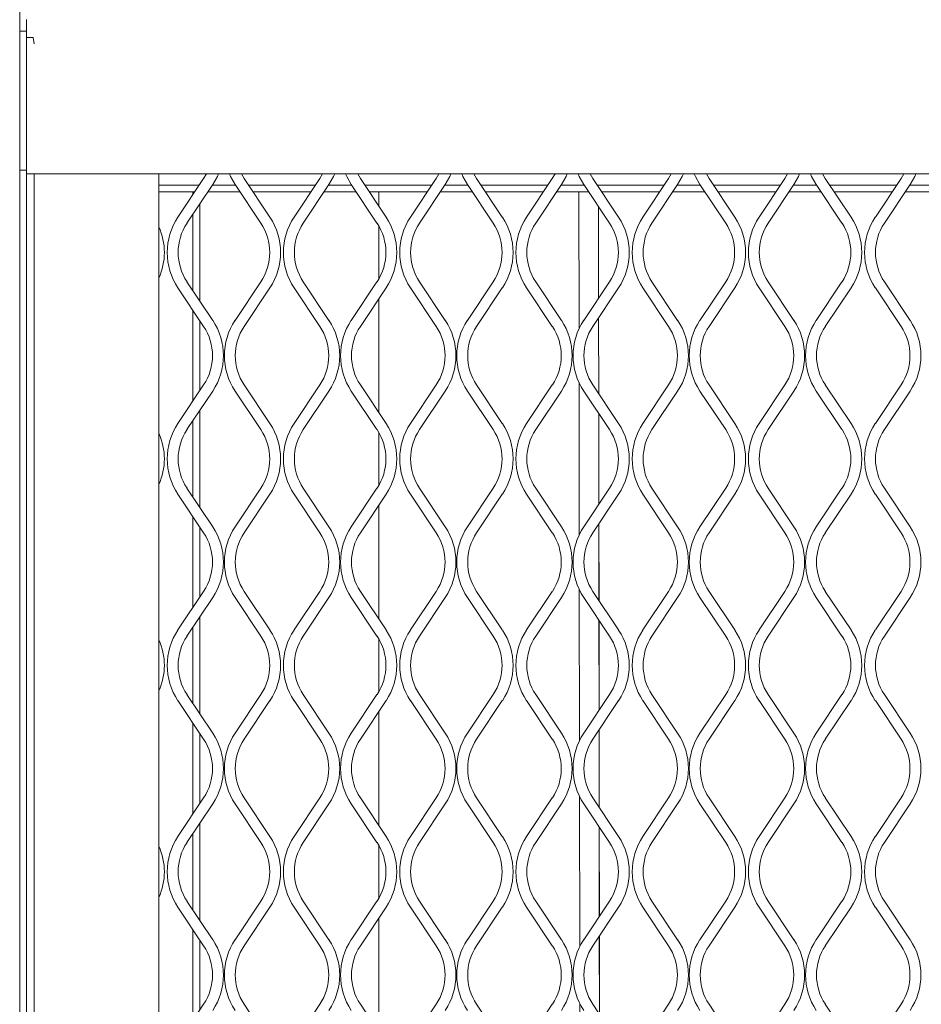
# Model space of a CAD drawing. Units: millimetres. Extents: x 823 to 12814, y 123 to 2670.
# Drawn here: x 1254 to 1373, y 1541 to 1671 of the extents above; entities that cross this region are included whole.
import ezdxf

# ---------------------------------------------------------------- set-up
doc = ezdxf.new("R2010")
doc.units = ezdxf.units.MM

msp = doc.modelspace()

# ---------------------------------------------------------------- linework, layer by layer
at = {"lineweight": 15}
for p, q in [((1253.8, 2381.37), (1253.8, 963.16)), ((1254.7, 1671.35), (1254.7, 1670.35)), ((1254.7, 1650.86), (1254.7, 1671.31)), ((1254.7, 1669.81), (1253.8, 1669.81)), ((1254.7, 1670.36), (1254.7, 1669.86)), ((1254.7, 1669.86), (1254.7, 1669.81)), ((1254.7, 1669.81), (1254.7, 1668.96)), ((1254.7, 1091.86), (1254.7, 1668.96)), ((1254.7, 1668.96), (1255.6, 1668.96)), ((1255.6, 1668.96), (1255.7, 1668.1)), ((1254.7, 1651.36), (1253.8, 1651.36)), ((1253.81, 1094.25), (1253.81, 1651.36)), ((2424.02, 1650.86), (1254.7, 1650.86)), ((1255.7, 1091.86), (1255.7, 1650.86)), ((1272.27, 1650.86), (1272.27, 1092.86)), ((1274.78, 1645.14), (1278.19, 1650.26)), ((1278.19, 1650.26), (1278.55, 1650.86)), ((1283.2, 1650.86), (1283.56, 1650.26)), ((1283.56, 1650.26), (1286.97, 1645.14)), ((1290.2, 1645.14), (1293.61, 1650.26)), ((1293.61, 1650.26), (1293.97, 1650.86)), ((1298.62, 1650.86), (1298.98, 1650.26)), ((1298.98, 1650.26), (1302.39, 1645.14)), ((1305.61, 1645.14), (1309.02, 1650.26)), ((1309.02, 1650.26), (1309.38, 1650.86)), ((1314.03, 1650.86), (1314.39, 1650.26)), ((1314.39, 1650.26), (1317.8, 1645.14)), ((1321.02, 1645.14), (1324.43, 1650.26)), ((1324.43, 1650.26), (1324.79, 1650.86)), ((1329.44, 1650.86), (1329.8, 1650.26)), ((1329.8, 1650.26), (1333.22, 1645.14)), ((1336.44, 1645.14), (1339.85, 1650.26)), ((1339.85, 1650.26), (1340.21, 1650.86)), ((1344.86, 1650.86), (1345.22, 1650.26)), ((1345.22, 1650.26), (1348.63, 1645.14)), ((1351.85, 1645.14), (1355.26, 1650.26)), ((1355.26, 1650.26), (1355.62, 1650.86)), ((1360.27, 1650.86), (1360.63, 1650.26)), ((1360.63, 1650.26), (1364.04, 1645.14)), ((1367.27, 1645.14), (1370.68, 1650.26)), ((1370.68, 1650.26), (1371.04, 1650.86)), ((1272.27, 1649.38), (1277.61, 1649.38)), ((1279.4, 1649.45), (1275.98, 1644.34)), ((1279.35, 1649.38), (1282.41, 1649.38)), ((1285.77, 1644.34), (1282.36, 1649.45)), ((1284.15, 1649.38), (1293.02, 1649.38)), ((1294.81, 1649.45), (1291.4, 1644.34)), ((1294.76, 1649.38), (1297.82, 1649.38)), ((1301.18, 1644.34), (1297.77, 1649.45)), ((1299.56, 1649.38), (1308.43, 1649.38)), ((1310.22, 1649.45), (1306.81, 1644.34)), ((1310.17, 1649.38), (1313.24, 1649.38)), ((1316.6, 1644.34), (1313.19, 1649.45)), ((1314.98, 1649.38), (1323.85, 1649.38)), ((1325.64, 1649.45), (1322.23, 1644.34)), ((1325.59, 1649.38), (1328.65, 1649.38)), ((1332.01, 1644.34), (1328.6, 1649.45)), ((1330.39, 1649.38), (1339.26, 1649.38)), ((1341.05, 1649.45), (1337.64, 1644.34)), ((1341, 1649.38), (1344.07, 1649.38)), ((1347.43, 1644.34), (1344.01, 1649.45)), ((1345.8, 1649.38), (1354.68, 1649.38)), ((1356.47, 1649.45), (1353.05, 1644.34)), ((1356.42, 1649.38), (1359.48, 1649.38)), ((1362.84, 1644.34), (1359.43, 1649.45)), ((1361.22, 1649.38), (1370.09, 1649.38)), ((1371.88, 1649.45), (1368.47, 1644.34)), ((1371.83, 1649.38), (1374.89, 1649.38)), ((1272.27, 1648.47), (1277, 1648.47)), ((1276.76, 1648.11), (1276.76, 1648.47)), ((1278.74, 1648.47), (1283.02, 1648.47)), ((1284.76, 1648.47), (1292.41, 1648.47)), ((1294.15, 1648.47), (1298.43, 1648.47)), ((1300.17, 1648.47), (1307.83, 1648.47)), ((1301.42, 1646.6), (1301.42, 1648.47)), ((1309.57, 1648.47), (1313.84, 1648.47)), ((1315.58, 1648.47), (1323.24, 1648.47)), ((1324.98, 1648.47), (1329.26, 1648.47)), ((1327.94, 1648.47), (1327.97, 1630.32)), ((1331, 1648.47), (1338.66, 1648.47)), ((1340.39, 1648.47), (1344.67, 1648.47)), ((1346.41, 1648.47), (1354.07, 1648.47)), ((1355.81, 1648.47), (1360.09, 1648.47)), ((1361.83, 1648.47), (1369.48, 1648.47)), ((1371.22, 1648.47), (1375.5, 1648.47)), ((1277.67, 1634.04), (1277.67, 1646.87)), ((1330.55, 1646.54), (1330.56, 1634.39)), ((1330.56, 1646.52), (1330.57, 1634.41)), ((1276.76, 1635.4), (1276.76, 1645.5)), ((1301.42, 1636.94), (1301.42, 1643.96)), ((1278.19, 1630.65), (1274.78, 1635.77)), ((1275.98, 1636.57), (1279.4, 1631.45)), ((1282.36, 1631.45), (1285.77, 1636.57)), ((1286.97, 1635.77), (1283.56, 1630.65)), ((1293.61, 1630.65), (1290.2, 1635.77)), ((1291.4, 1636.57), (1294.81, 1631.45)), ((1297.77, 1631.45), (1301.18, 1636.57)), ((1302.39, 1635.77), (1298.98, 1630.65)), ((1309.02, 1630.65), (1305.61, 1635.77)), ((1306.81, 1636.57), (1310.22, 1631.45)), ((1313.19, 1631.45), (1316.6, 1636.57)), ((1317.8, 1635.77), (1314.39, 1630.65)), ((1324.43, 1630.65), (1321.02, 1635.77)), ((1322.23, 1636.57), (1325.64, 1631.45)), ((1328.6, 1631.45), (1332.01, 1636.57)), ((1333.22, 1635.77), (1329.8, 1630.65)), ((1339.85, 1630.65), (1336.44, 1635.77)), ((1337.64, 1636.57), (1341.05, 1631.45)), ((1344.01, 1631.45), (1347.43, 1636.57)), ((1348.63, 1635.77), (1345.22, 1630.65)), ((1355.26, 1630.65), (1351.85, 1635.77)), ((1353.05, 1636.57), (1356.47, 1631.45)), ((1359.43, 1631.45), (1362.84, 1636.57)), ((1364.04, 1635.77), (1360.63, 1630.65)), ((1370.68, 1630.65), (1367.27, 1635.77)), ((1368.47, 1636.57), (1371.88, 1631.45)), ((1301.42, 1619.22), (1301.42, 1634.31)), ((1276.76, 1620.74), (1276.76, 1632.8)), ((1330.56, 1631.79), (1330.58, 1621.73)), ((1330.57, 1631.8), (1330.59, 1621.71)), ((1277.67, 1622.1), (1277.67, 1631.43)), ((1274.78, 1617.77), (1278.19, 1622.89)), ((1283.56, 1622.89), (1286.97, 1617.77)), ((1290.2, 1617.77), (1293.61, 1622.89)), ((1298.98, 1622.89), (1302.39, 1617.77)), ((1305.61, 1617.77), (1309.02, 1622.89)), ((1314.39, 1622.89), (1317.8, 1617.77)), ((1321.02, 1617.77), (1324.43, 1622.89)), ((1327.97, 1623.2), (1328, 1603.02)), ((1329.8, 1622.89), (1333.22, 1617.77)), ((1336.44, 1617.77), (1339.85, 1622.89)), ((1345.22, 1622.89), (1348.63, 1617.77)), ((1351.85, 1617.77), (1355.26, 1622.89)), ((1360.63, 1622.89), (1364.04, 1617.77)), ((1367.27, 1617.77), (1370.68, 1622.89)), ((1279.4, 1622.08), (1275.98, 1616.97)), ((1285.77, 1616.97), (1282.36, 1622.08)), ((1294.81, 1622.08), (1291.4, 1616.97)), ((1301.18, 1616.97), (1297.77, 1622.08)), ((1310.22, 1622.08), (1306.81, 1616.97)), ((1316.6, 1616.97), (1313.19, 1622.08)), ((1325.64, 1622.08), (1322.23, 1616.97)), ((1332.01, 1616.97), (1328.6, 1622.08)), ((1341.05, 1622.08), (1337.64, 1616.97)), ((1347.43, 1616.97), (1344.01, 1622.08)), ((1356.47, 1622.08), (1353.05, 1616.97)), ((1362.84, 1616.97), (1359.43, 1622.08)), ((1371.88, 1622.08), (1368.47, 1616.97)), ((1277.67, 1606.67), (1277.67, 1619.5)), ((1330.58, 1619.11), (1330.59, 1607.07)), ((1330.59, 1619.1), (1330.6, 1607.09)), ((1276.76, 1608.03), (1276.76, 1618.13)), ((1301.42, 1609.57), (1301.42, 1616.59)), ((1278.19, 1603.28), (1274.78, 1608.4)), ((1275.98, 1609.2), (1279.4, 1604.08)), ((1282.36, 1604.08), (1285.77, 1609.2)), ((1286.97, 1608.4), (1283.56, 1603.28)), ((1293.61, 1603.28), (1290.2, 1608.4)), ((1291.4, 1609.2), (1294.81, 1604.08)), ((1297.77, 1604.08), (1301.18, 1609.2)), ((1302.39, 1608.4), (1298.98, 1603.28)), ((1309.02, 1603.28), (1305.61, 1608.4)), ((1306.81, 1609.2), (1310.22, 1604.08)), ((1313.19, 1604.08), (1316.6, 1609.2)), ((1317.8, 1608.4), (1314.39, 1603.28)), ((1324.43, 1603.28), (1321.02, 1608.4)), ((1322.23, 1609.2), (1325.64, 1604.08)), ((1328.6, 1604.08), (1332.01, 1609.2)), ((1333.22, 1608.4), (1329.8, 1603.28)), ((1339.85, 1603.28), (1336.44, 1608.4)), ((1337.64, 1609.2), (1341.05, 1604.08)), ((1344.01, 1604.08), (1347.43, 1609.2)), ((1348.63, 1608.4), (1345.22, 1603.28)), ((1355.26, 1603.28), (1351.85, 1608.4)), ((1353.05, 1609.2), (1356.47, 1604.08)), ((1359.43, 1604.08), (1362.84, 1609.2)), ((1364.04, 1608.4), (1360.63, 1603.28)), ((1370.68, 1603.28), (1367.27, 1608.4)), ((1368.47, 1609.2), (1371.88, 1604.08)), ((1301.42, 1591.85), (1301.42, 1606.94)), ((1276.76, 1593.37), (1276.76, 1605.43)), ((1330.6, 1604.47), (1330.61, 1594.31)), ((1330.61, 1604.48), (1330.62, 1594.29)), ((1277.67, 1594.73), (1277.67, 1604.06)), ((1274.78, 1590.4), (1278.19, 1595.51)), ((1283.56, 1595.51), (1286.97, 1590.4)), ((1290.2, 1590.4), (1293.61, 1595.51)), ((1298.98, 1595.51), (1302.39, 1590.4)), ((1305.61, 1590.4), (1309.02, 1595.51)), ((1314.39, 1595.51), (1317.8, 1590.4)), ((1321.02, 1590.4), (1324.43, 1595.51)), ((1328.01, 1595.75), (1328.03, 1575.72)), ((1329.8, 1595.51), (1333.22, 1590.4)), ((1336.44, 1590.4), (1339.85, 1595.51)), ((1345.22, 1595.51), (1348.63, 1590.4)), ((1351.85, 1590.4), (1355.26, 1595.51)), ((1360.63, 1595.51), (1364.04, 1590.4)), ((1367.27, 1590.4), (1370.68, 1595.51)), ((1279.4, 1594.71), (1275.98, 1589.6)), ((1285.77, 1589.6), (1282.36, 1594.71)), ((1294.81, 1594.71), (1291.4, 1589.6)), ((1301.18, 1589.6), (1297.77, 1594.71)), ((1310.22, 1594.71), (1306.81, 1589.6)), ((1316.6, 1589.6), (1313.19, 1594.71)), ((1325.64, 1594.71), (1322.23, 1589.6)), ((1332.01, 1589.6), (1328.6, 1594.71)), ((1341.05, 1594.71), (1337.64, 1589.6)), ((1347.43, 1589.6), (1344.01, 1594.71)), ((1356.47, 1594.71), (1353.05, 1589.6)), ((1362.84, 1589.6), (1359.43, 1594.71)), ((1371.88, 1594.71), (1368.47, 1589.6)), ((1277.67, 1579.3), (1277.67, 1592.13)), ((1330.61, 1591.69), (1330.63, 1579.75)), ((1330.62, 1591.68), (1330.64, 1579.77)), ((1276.76, 1580.66), (1276.76, 1590.76)), ((1301.42, 1582.2), (1301.42, 1589.22)), ((1278.19, 1575.91), (1274.78, 1581.03)), ((1275.98, 1581.83), (1279.4, 1576.71)), ((1282.36, 1576.71), (1285.77, 1581.83)), ((1286.97, 1581.03), (1283.56, 1575.91)), ((1293.61, 1575.91), (1290.2, 1581.03)), ((1291.4, 1581.83), (1294.81, 1576.71)), ((1297.77, 1576.71), (1301.18, 1581.83)), ((1302.39, 1581.03), (1298.98, 1575.91)), ((1309.02, 1575.91), (1305.61, 1581.03)), ((1306.81, 1581.83), (1310.22, 1576.71)), ((1313.19, 1576.71), (1316.6, 1581.83)), ((1317.8, 1581.03), (1314.39, 1575.91)), ((1324.43, 1575.91), (1321.02, 1581.03)), ((1322.23, 1581.83), (1325.64, 1576.71)), ((1328.6, 1576.71), (1332.01, 1581.83)), ((1333.22, 1581.03), (1329.8, 1575.91)), ((1339.85, 1575.91), (1336.44, 1581.03)), ((1337.64, 1581.83), (1341.05, 1576.71)), ((1344.01, 1576.71), (1347.43, 1581.83)), ((1348.63, 1581.03), (1345.22, 1575.91)), ((1355.26, 1575.91), (1351.85, 1581.03)), ((1353.05, 1581.83), (1356.47, 1576.71)), ((1359.43, 1576.71), (1362.84, 1581.83)), ((1364.04, 1581.03), (1360.63, 1575.91)), ((1370.68, 1575.91), (1367.27, 1581.03)), ((1368.47, 1581.83), (1371.88, 1576.71)), ((1301.42, 1564.48), (1301.42, 1579.57)), ((1276.76, 1566), (1276.76, 1578.06)), ((1330.63, 1577.15), (1330.64, 1566.89)), ((1330.64, 1577.16), (1330.65, 1566.87)), ((1277.67, 1567.36), (1277.67, 1576.69)), ((1274.78, 1563.03), (1278.19, 1568.14)), ((1283.56, 1568.14), (1286.97, 1563.03)), ((1290.2, 1563.03), (1293.61, 1568.14)), ((1298.98, 1568.14), (1302.39, 1563.03)), ((1305.61, 1563.03), (1309.02, 1568.14)), ((1314.39, 1568.14), (1317.8, 1563.03)), ((1321.02, 1563.03), (1324.43, 1568.14)), ((1328.04, 1568.31), (1328.07, 1548.42)), ((1329.8, 1568.14), (1333.22, 1563.03)), ((1336.44, 1563.03), (1339.85, 1568.14)), ((1345.22, 1568.14), (1348.63, 1563.03)), ((1351.85, 1563.03), (1355.26, 1568.14)), ((1360.63, 1568.14), (1364.04, 1563.03)), ((1367.27, 1563.03), (1370.68, 1568.14)), ((1279.4, 1567.34), (1275.98, 1562.22)), ((1285.77, 1562.22), (1282.36, 1567.34)), ((1294.81, 1567.34), (1291.4, 1562.22)), ((1301.18, 1562.22), (1297.77, 1567.34)), ((1310.22, 1567.34), (1306.81, 1562.22)), ((1316.6, 1562.22), (1313.19, 1567.34)), ((1325.64, 1567.34), (1322.23, 1562.22)), ((1332.01, 1562.22), (1328.6, 1567.34)), ((1341.05, 1567.34), (1337.64, 1562.22)), ((1347.43, 1562.22), (1344.01, 1567.34)), ((1356.47, 1567.34), (1353.05, 1562.22)), ((1362.84, 1562.22), (1359.43, 1567.34)), ((1371.88, 1567.34), (1368.47, 1562.22)), ((1277.67, 1551.93), (1277.67, 1564.76)), ((1330.65, 1564.27), (1330.66, 1552.43)), ((1330.66, 1564.26), (1330.67, 1552.45)), ((1276.76, 1553.29), (1276.76, 1563.39)), ((1301.42, 1554.83), (1301.42, 1561.85)), ((1278.19, 1548.54), (1274.78, 1553.66)), ((1275.98, 1554.46), (1279.4, 1549.34)), ((1282.36, 1549.34), (1285.77, 1554.46)), ((1286.97, 1553.66), (1283.56, 1548.54)), ((1293.61, 1548.54), (1290.2, 1553.66)), ((1291.4, 1554.46), (1294.81, 1549.34)), ((1297.77, 1549.34), (1301.18, 1554.46)), ((1302.39, 1553.66), (1298.98, 1548.54)), ((1309.02, 1548.54), (1305.61, 1553.66)), ((1306.81, 1554.46), (1310.22, 1549.34)), ((1313.19, 1549.34), (1316.6, 1554.46)), ((1317.8, 1553.66), (1314.39, 1548.54)), ((1324.43, 1548.54), (1321.02, 1553.66)), ((1322.23, 1554.46), (1325.64, 1549.34)), ((1328.6, 1549.34), (1332.01, 1554.46)), ((1333.22, 1553.66), (1329.8, 1548.54)), ((1339.85, 1548.54), (1336.44, 1553.66)), ((1337.64, 1554.46), (1341.05, 1549.34)), ((1344.01, 1549.34), (1347.43, 1554.46)), ((1348.63, 1553.66), (1345.22, 1548.54)), ((1355.26, 1548.54), (1351.85, 1553.66)), ((1353.05, 1554.46), (1356.47, 1549.34)), ((1359.43, 1549.34), (1362.84, 1554.46)), ((1364.04, 1553.66), (1360.63, 1548.54)), ((1370.68, 1548.54), (1367.27, 1553.66)), ((1368.47, 1554.46), (1371.88, 1549.34)), ((1301.42, 1537.11), (1301.42, 1552.2)), ((1276.76, 1538.63), (1276.76, 1550.68)), ((1330.66, 1549.83), (1330.68, 1539.46)), ((1330.67, 1549.84), (1330.69, 1539.45)), ((1277.67, 1539.99), (1277.67, 1549.32)), ((1274.78, 1535.66), (1278.19, 1540.77)), ((1283.56, 1540.77), (1286.97, 1535.66)), ((1290.2, 1535.66), (1293.61, 1540.77)), ((1298.98, 1540.77), (1302.39, 1535.66)), ((1305.61, 1535.66), (1309.02, 1540.77)), ((1314.39, 1540.77), (1317.8, 1535.66)), ((1321.02, 1535.66), (1324.43, 1540.77)), ((1328.08, 1540.88), (1328.1, 1521.11)), ((1329.8, 1540.77), (1333.22, 1535.66)), ((1336.44, 1535.66), (1339.85, 1540.77)), ((1345.22, 1540.77), (1348.63, 1535.66)), ((1351.85, 1535.66), (1355.26, 1540.77)), ((1360.63, 1540.77), (1364.04, 1535.66)), ((1367.27, 1535.66), (1370.68, 1540.77))]:
    msp.add_line(p, q, dxfattribs=at)
at = {"lineweight": 15, "flags": 128}
for points in [[(1280.15, 1650.86), (1280.01, 1650.53), (1279.4, 1649.45)], [(1282.36, 1649.45), (1281.75, 1650.53), (1281.6, 1650.86)], [(1295.57, 1650.86), (1295.42, 1650.53), (1294.81, 1649.45)], [(1297.77, 1649.45), (1297.16, 1650.53), (1297.02, 1650.86)], [(1310.98, 1650.86), (1310.83, 1650.53), (1310.22, 1649.45)], [(1313.19, 1649.45), (1312.58, 1650.53), (1312.43, 1650.86)], [(1326.39, 1650.86), (1326.25, 1650.53), (1325.64, 1649.45)], [(1328.6, 1649.45), (1327.99, 1650.53), (1327.84, 1650.86)], [(1341.81, 1650.86), (1341.66, 1650.53), (1341.05, 1649.45)], [(1344.01, 1649.45), (1343.4, 1650.53), (1343.26, 1650.86)], [(1357.22, 1650.86), (1357.08, 1650.53), (1356.47, 1649.45)], [(1359.43, 1649.45), (1358.82, 1650.53), (1358.67, 1650.86)], [(1372.64, 1650.86), (1372.49, 1650.53), (1371.88, 1649.45)]]:
    msp.add_lwpolyline(points, dxfattribs=at)
at = {"lineweight": 15}
for centre, radius, start, end in [((1281.81, 1640.45), 8.45, 146.3099, 213.6901), ((1279.95, 1640.45), 8.45, 326.3099, 33.6901), ((1297.22, 1640.45), 8.45, 146.3099, 213.6901), ((1295.36, 1640.45), 8.45, 326.3099, 33.6901), ((1312.64, 1640.45), 8.45, 146.3099, 213.6901), ((1310.77, 1640.45), 8.45, 326.3099, 33.6901), ((1328.05, 1640.45), 8.45, 146.3099, 213.6901), ((1326.19, 1640.45), 8.45, 326.3099, 33.6901), ((1343.47, 1640.45), 8.45, 146.3099, 213.6901), ((1341.6, 1640.45), 8.45, 326.3099, 33.6901), ((1358.88, 1640.45), 8.45, 146.3099, 213.6901), ((1357.02, 1640.45), 8.45, 326.3099, 33.6901), ((1374.29, 1640.45), 8.45, 146.3099, 213.6901), ((1264.53, 1640.45), 8.45, 336.2825, 23.7175), ((1281.81, 1640.45), 7, 146.3099, 213.6901), ((1279.95, 1640.45), 7, 326.3099, 33.6901), ((1297.22, 1640.45), 7, 146.3099, 213.6901), ((1295.36, 1640.45), 7, 326.3099, 33.6901), ((1312.64, 1640.45), 7, 146.3099, 213.6901), ((1310.77, 1640.45), 7, 326.3099, 33.6901), ((1328.05, 1640.45), 7, 146.3099, 213.6901), ((1326.19, 1640.45), 7, 326.3099, 33.6901), ((1343.47, 1640.45), 7, 146.3099, 213.6901), ((1341.6, 1640.45), 7, 326.3099, 33.6901), ((1358.88, 1640.45), 7, 146.3099, 213.6901), ((1357.02, 1640.45), 7, 326.3099, 33.6901), ((1374.29, 1640.45), 7, 146.3099, 213.6901), ((1272.37, 1626.77), 7, 326.3099, 33.6901), ((1272.37, 1626.77), 8.45, 326.3099, 33.6901), ((1289.39, 1626.77), 8.45, 146.3099, 213.6901), ((1289.39, 1626.77), 7, 146.3099, 213.6901), ((1287.78, 1626.77), 7, 326.3099, 33.6901), ((1287.78, 1626.77), 8.45, 326.3099, 33.6901), ((1304.8, 1626.77), 8.45, 146.3099, 213.6901), ((1304.8, 1626.77), 7, 146.3099, 213.6901), ((1303.2, 1626.77), 7, 326.3099, 33.6901), ((1303.2, 1626.77), 8.45, 326.3099, 33.6901), ((1320.21, 1626.77), 8.45, 146.3099, 213.6901), ((1320.21, 1626.77), 7, 146.3099, 213.6901), ((1318.61, 1626.77), 7, 326.3099, 33.6901), ((1318.61, 1626.77), 8.45, 326.3099, 33.6901), ((1335.63, 1626.77), 8.45, 146.3099, 213.6901), ((1335.63, 1626.77), 7, 146.3099, 213.6901), ((1334.02, 1626.77), 7, 326.3099, 33.6901), ((1334.02, 1626.77), 8.45, 326.3099, 33.6901), ((1351.04, 1626.77), 8.45, 146.3099, 213.6901), ((1351.04, 1626.77), 7, 146.3099, 213.6901), ((1349.44, 1626.77), 7, 326.3099, 33.6901), ((1349.44, 1626.77), 8.45, 326.3099, 33.6901), ((1366.46, 1626.77), 8.45, 146.3099, 213.6901), ((1366.46, 1626.77), 7, 146.3099, 213.6901), ((1364.85, 1626.77), 7, 326.3099, 33.6901), ((1364.85, 1626.77), 8.45, 326.3099, 33.6901), ((1281.81, 1613.08), 8.45, 146.3099, 213.6901), ((1279.95, 1613.08), 8.45, 326.3099, 33.6901), ((1297.22, 1613.08), 8.45, 146.3099, 213.6901), ((1295.36, 1613.08), 8.45, 326.3099, 33.6901), ((1312.64, 1613.08), 8.45, 146.3099, 213.6901), ((1310.77, 1613.08), 8.45, 326.3099, 33.6901), ((1328.05, 1613.08), 8.45, 146.3099, 213.6901), ((1326.19, 1613.08), 8.45, 326.3099, 33.6901), ((1343.47, 1613.08), 8.45, 146.3099, 213.6901), ((1341.6, 1613.08), 8.45, 326.3099, 33.6901), ((1358.88, 1613.08), 8.45, 146.3099, 213.6901), ((1357.02, 1613.08), 8.45, 326.3099, 33.6901), ((1374.29, 1613.08), 8.45, 146.3099, 213.6901), ((1264.53, 1613.08), 8.45, 336.2825, 23.7175), ((1281.81, 1613.08), 7, 146.3099, 213.6901), ((1279.95, 1613.08), 7, 326.3099, 33.6901), ((1297.22, 1613.08), 7, 146.3099, 213.6901), ((1295.36, 1613.08), 7, 326.3099, 33.6901), ((1312.64, 1613.08), 7, 146.3099, 213.6901), ((1310.77, 1613.08), 7, 326.3099, 33.6901), ((1328.05, 1613.08), 7, 146.3099, 213.6901), ((1326.19, 1613.08), 7, 326.3099, 33.6901), ((1343.47, 1613.08), 7, 146.3099, 213.6901), ((1341.6, 1613.08), 7, 326.3099, 33.6901), ((1358.88, 1613.08), 7, 146.3099, 213.6901), ((1357.02, 1613.08), 7, 326.3099, 33.6901), ((1374.29, 1613.08), 7, 146.3099, 213.6901), ((1272.37, 1599.4), 7, 326.3099, 33.6901), ((1272.37, 1599.4), 8.45, 326.3099, 33.6901), ((1289.39, 1599.4), 8.45, 146.3099, 213.6901), ((1289.39, 1599.4), 7, 146.3099, 213.6901), ((1287.78, 1599.4), 7, 326.3099, 33.6901), ((1287.78, 1599.4), 8.45, 326.3099, 33.6901), ((1304.8, 1599.4), 8.45, 146.3099, 213.6901), ((1304.8, 1599.4), 7, 146.3099, 213.6901), ((1303.2, 1599.4), 7, 326.3099, 33.6901), ((1303.2, 1599.4), 8.45, 326.3099, 33.6901), ((1320.21, 1599.4), 8.45, 146.3099, 213.6901), ((1320.21, 1599.4), 7, 146.3099, 213.6901), ((1318.61, 1599.4), 7, 326.3099, 33.6901), ((1318.61, 1599.4), 8.45, 326.3099, 33.6901), ((1335.63, 1599.4), 8.45, 146.3099, 213.6901), ((1335.63, 1599.4), 7, 146.3099, 213.6901), ((1334.02, 1599.4), 7, 326.3099, 33.6901), ((1334.02, 1599.4), 8.45, 326.3099, 33.6901), ((1351.04, 1599.4), 8.45, 146.3099, 213.6901), ((1351.04, 1599.4), 7, 146.3099, 213.6901), ((1349.44, 1599.4), 7, 326.3099, 33.6901), ((1349.44, 1599.4), 8.45, 326.3099, 33.6901), ((1366.46, 1599.4), 8.45, 146.3099, 213.6901), ((1366.46, 1599.4), 7, 146.3099, 213.6901), ((1364.85, 1599.4), 7, 326.3099, 33.6901), ((1364.85, 1599.4), 8.45, 326.3099, 33.6901), ((1281.81, 1585.71), 8.45, 146.3099, 213.6901), ((1279.95, 1585.71), 8.45, 326.3099, 33.6901), ((1297.22, 1585.71), 8.45, 146.3099, 213.6901), ((1295.36, 1585.71), 8.45, 326.3099, 33.6901), ((1312.64, 1585.71), 8.45, 146.3099, 213.6901), ((1310.77, 1585.71), 8.45, 326.3099, 33.6901), ((1328.05, 1585.71), 8.45, 146.3099, 213.6901), ((1326.19, 1585.71), 8.45, 326.3099, 33.6901), ((1343.47, 1585.71), 8.45, 146.3099, 213.6901), ((1341.6, 1585.71), 8.45, 326.3099, 33.6901), ((1358.88, 1585.71), 8.45, 146.3099, 213.6901), ((1357.02, 1585.71), 8.45, 326.3099, 33.6901), ((1374.29, 1585.71), 8.45, 146.3099, 213.6901), ((1264.53, 1585.71), 8.45, 336.2825, 23.7175), ((1281.81, 1585.71), 7, 146.3099, 213.6901), ((1279.95, 1585.71), 7, 326.3099, 33.6901), ((1297.22, 1585.71), 7, 146.3099, 213.6901), ((1295.36, 1585.71), 7, 326.3099, 33.6901), ((1312.64, 1585.71), 7, 146.3099, 213.6901), ((1310.77, 1585.71), 7, 326.3099, 33.6901), ((1328.05, 1585.71), 7, 146.3099, 213.6901), ((1326.19, 1585.71), 7, 326.3099, 33.6901), ((1343.47, 1585.71), 7, 146.3099, 213.6901), ((1341.6, 1585.71), 7, 326.3099, 33.6901), ((1358.88, 1585.71), 7, 146.3099, 213.6901), ((1357.02, 1585.71), 7, 326.3099, 33.6901), ((1374.29, 1585.71), 7, 146.3099, 213.6901), ((1272.37, 1572.03), 7, 326.3099, 33.6901), ((1272.37, 1572.03), 8.45, 326.3099, 33.6901), ((1289.39, 1572.03), 8.45, 146.3099, 213.6901), ((1289.39, 1572.03), 7, 146.3099, 213.6901), ((1287.78, 1572.03), 7, 326.3099, 33.6901), ((1287.78, 1572.03), 8.45, 326.3099, 33.6901), ((1304.8, 1572.03), 8.45, 146.3099, 213.6901), ((1304.8, 1572.03), 7, 146.3099, 213.6901), ((1303.2, 1572.03), 7, 326.3099, 33.6901), ((1303.2, 1572.03), 8.45, 326.3099, 33.6901), ((1320.21, 1572.03), 8.45, 146.3099, 213.6901), ((1320.21, 1572.03), 7, 146.3099, 213.6901), ((1318.61, 1572.03), 7, 326.3099, 33.6901), ((1318.61, 1572.03), 8.45, 326.3099, 33.6901), ((1335.63, 1572.03), 8.45, 146.3099, 213.6901), ((1335.63, 1572.03), 7, 146.3099, 213.6901), ((1334.02, 1572.03), 7, 326.3099, 33.6901), ((1334.02, 1572.03), 8.45, 326.3099, 33.6901), ((1351.04, 1572.03), 8.45, 146.3099, 213.6901), ((1351.04, 1572.03), 7, 146.3099, 213.6901), ((1349.44, 1572.03), 7, 326.3099, 33.6901), ((1349.44, 1572.03), 8.45, 326.3099, 33.6901), ((1366.46, 1572.03), 8.45, 146.3099, 213.6901), ((1366.46, 1572.03), 7, 146.3099, 213.6901), ((1364.85, 1572.03), 7, 326.3099, 33.6901), ((1364.85, 1572.03), 8.45, 326.3099, 33.6901), ((1281.81, 1558.34), 8.45, 146.3099, 213.6901), ((1279.95, 1558.34), 8.45, 326.3099, 33.6901), ((1297.22, 1558.34), 8.45, 146.3099, 213.6901), ((1295.36, 1558.34), 8.45, 326.3099, 33.6901), ((1312.64, 1558.34), 8.45, 146.3099, 213.6901), ((1310.77, 1558.34), 8.45, 326.3099, 33.6901), ((1328.05, 1558.34), 8.45, 146.3099, 213.6901), ((1326.19, 1558.34), 8.45, 326.3099, 33.6901), ((1343.47, 1558.34), 8.45, 146.3099, 213.6901), ((1341.6, 1558.34), 8.45, 326.3099, 33.6901), ((1358.88, 1558.34), 8.45, 146.3099, 213.6901), ((1357.02, 1558.34), 8.45, 326.3099, 33.6901), ((1374.29, 1558.34), 8.45, 146.3099, 213.6901), ((1264.53, 1558.34), 8.45, 336.2825, 23.7175), ((1281.81, 1558.34), 7, 146.3099, 213.6901), ((1279.95, 1558.34), 7, 326.3099, 33.6901), ((1297.22, 1558.34), 7, 146.3099, 213.6901), ((1295.36, 1558.34), 7, 326.3099, 33.6901), ((1312.64, 1558.34), 7, 146.3099, 213.6901), ((1310.77, 1558.34), 7, 326.3099, 33.6901), ((1328.05, 1558.34), 7, 146.3099, 213.6901), ((1326.19, 1558.34), 7, 326.3099, 33.6901), ((1343.47, 1558.34), 7, 146.3099, 213.6901), ((1341.6, 1558.34), 7, 326.3099, 33.6901), ((1358.88, 1558.34), 7, 146.3099, 213.6901), ((1357.02, 1558.34), 7, 326.3099, 33.6901), ((1374.29, 1558.34), 7, 146.3099, 213.6901), ((1272.37, 1544.66), 7, 326.3099, 33.6901), ((1272.37, 1544.66), 8.45, 326.3099, 33.6901), ((1289.39, 1544.66), 8.45, 146.3099, 213.6901), ((1289.39, 1544.66), 7, 146.3099, 213.6901), ((1287.78, 1544.66), 7, 326.3099, 33.6901), ((1287.78, 1544.66), 8.45, 326.3099, 33.6901), ((1304.8, 1544.66), 8.45, 146.3099, 213.6901), ((1304.8, 1544.66), 7, 146.3099, 213.6901), ((1303.2, 1544.66), 7, 326.3099, 33.6901), ((1303.2, 1544.66), 8.45, 326.3099, 33.6901), ((1320.21, 1544.66), 8.45, 146.3099, 213.6901), ((1320.21, 1544.66), 7, 146.3099, 213.6901), ((1318.61, 1544.66), 7, 326.3099, 33.6901), ((1318.61, 1544.66), 8.45, 326.3099, 33.6901), ((1335.63, 1544.66), 8.45, 146.3099, 213.6901), ((1335.63, 1544.66), 7, 146.3099, 213.6901), ((1334.02, 1544.66), 7, 326.3099, 33.6901), ((1334.02, 1544.66), 8.45, 326.3099, 33.6901), ((1351.04, 1544.66), 8.45, 146.3099, 213.6901), ((1351.04, 1544.66), 7, 146.3099, 213.6901), ((1349.44, 1544.66), 7, 326.3099, 33.6901), ((1349.44, 1544.66), 8.45, 326.3099, 33.6901), ((1366.46, 1544.66), 8.45, 146.3099, 213.6901), ((1366.46, 1544.66), 7, 146.3099, 213.6901), ((1364.85, 1544.66), 7, 326.3099, 33.6901), ((1364.85, 1544.66), 8.45, 326.3099, 33.6901)]:
    msp.add_arc(centre, radius, start, end, dxfattribs=at)

doc.saveas('drawing.dxf')
